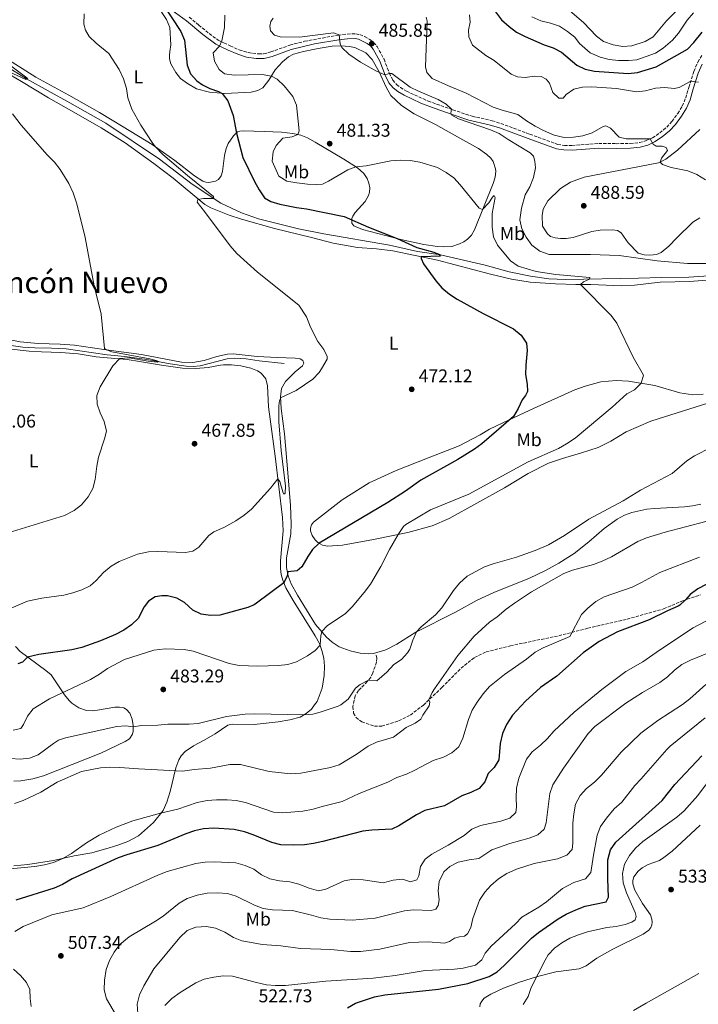
# Model space of a CAD drawing. Units: metres. Extents: x 618153 to 621621, y 4701675 to 4704046.
# Drawn here: x 619510 to 619877, y 4702525 to 4703057 of the extents above; entities that cross this region are included whole.
import ezdxf
from ezdxf.enums import TextEntityAlignment as Align

# ---------------------------------------------------------------- set-up
doc = ezdxf.new("R2010")
doc.units = ezdxf.units.M
doc.header["$MEASUREMENT"] = 0
doc.linetypes.add('DGN Style 3', pattern=[2.435891, 1.739922, -0.695969])
for name, color, linetype, lineweight in [('Acequia sin especificar', 4, 'Continuous', 0), ('Camino', 7, 'DGN Style 3', 0), ('Cota de punto acotado terreno', 7, 'Continuous', 0), ('Curva de nivel directora', 30, 'Continuous', 30), ('Curva de nivel intermedia', 30, 'Continuous', 0), ('Etiqueta de uso rústico', 92, 'Continuous', 0), ('Fuente-manantial-naciente', 7, 'Continuous', 0), ('Línea de cambio de uso (parcela vista)', 92, 'Continuous', 0), ('Margen derecho', 7, 'Continuous', 0), ('Punto acotado terreno (símbolo)', 7, 'Continuous', 0), ('Senda', 7, 'DGN Style 3', 0), ('Texto de Área (paraje) menor', 7, 'Continuous', 0)]:
    doc.layers.add(name, color=color, linetype=linetype, lineweight=lineweight)
doc.styles.add('Style-Arial', font='arial.ttf')

# ---------------------------------------------------------------- blocks, each defined once
blk = doc.blocks.new('5PATER')
at = {"layer": 'Fuente-manantial-naciente', "linetype": 'Continuous', "lineweight": 0}
h = blk.add_hatch(color=51, dxfattribs=at)
edge = h.paths.add_edge_path()
edge.add_ellipse((0, 0), major_axis=(-0.11, -0.111), ratio=0.999422, start_angle=0, end_angle=360)

msp = doc.modelspace()

# ---------------------------------------------------------------- linework, layer by layer
at = {"layer": 'Acequia sin especificar', "color": 4, "linetype": 'Continuous', "lineweight": 0}
for points in [[(619885.26, 4702918.7, 482.74), (619871.82, 4702917.78, 482.46), (619857.04, 4702917.63, 482.31), (619844.62, 4702917.25, 481.91), (619805.08, 4702916.55, 479.07), (619796.03, 4702916.87, 478.78), (619786.15, 4702918.4, 477.93), (619774.64, 4702920.63, 476.36), (619761.75, 4702924.38, 476.22), (619737.58, 4702929.82, 475.08), (619725.06, 4702931.76, 474.36), (619710.01, 4702935.07, 473.51), (619674.57, 4702941.13, 472.37), (619660.8, 4702943.87, 471.8), (619639.24, 4702949.27, 470.37), (619629.95, 4702952.48, 470.37), (619618.81, 4702957.81, 470.23), (619603.4, 4702968.04, 469.38), (619585.67, 4702981.62, 469.09), (619556.74, 4703000.92, 467.95), (619537.22, 4703011.98, 466.95), (619513.88, 4703024.98, 464.96), (619491.58, 4703038.71, 463.54)], [(619653.11, 4702871.16, 467.69), (619639.49, 4702872.65, 467.12), (619632.6, 4702873.61, 466.41), (619626.46, 4702874.11, 466.2), (619622.19, 4702873.64, 466.13), (619607.69, 4702869.93, 465.7), (619603.93, 4702869.61, 465.56), (619600.09, 4702869.77, 465.41), (619591.41, 4702870.94, 465.2), (619578.76, 4702873.29, 464.57), (619566.89, 4702875.01, 464.07), (619557.33, 4702875.88, 463.86), (619535.21, 4702879.16, 463.79), (619527.25, 4702879.46, 463.57), (619518.26, 4702879.59, 462.72), (619511.78, 4702879.95, 462.65), (619505.58, 4702880.93, 462.65), (619496.94, 4702883.02, 462.43), (619486.75, 4702885.81, 461.86), (619479.23, 4702888.23, 461.58), (619470.38, 4702892.54, 461.22), (619458.23, 4702898.07, 461.29)]]:
    msp.add_polyline3d(points, dxfattribs=at)
at = {"layer": 'Camino', "color": 7, "linetype": 'DGN Style 3', "lineweight": 0}
msp.add_polyline3d([(619601.74, 4703058.21, 476.2), (619606.87, 4703054.02, 477.01), (619614.48, 4703047.86, 478.72), (619617.32, 4703045.92, 479.44), (619620.5, 4703044.35, 480.36), (619623.91, 4703042.74, 480.72), (619628.82, 4703040.58, 480.72), (619633.59, 4703039.14, 480.98), (619639.36, 4703038.38, 481.15), (619641.95, 4703038.45, 481.43), (619645.78, 4703039.47, 481.5), (619656.18, 4703043.16, 482.75), (619664.06, 4703045.24, 483.52), (619682.19, 4703048.56, 484.92), (619687.11, 4703049.16, 485.54), (619691.7, 4703049.25, 485.85), (619693.99, 4703048.84, 485.85), (619696.52, 4703047.77, 485.85), (619699.38, 4703046.13, 486.13), (619701.43, 4703044.61, 486.13), (619703.31, 4703042.46, 485.99), (619707.03, 4703035.51, 485.57), (619709.9, 4703027.97, 484.99), (619711.84, 4703024.26, 484.71), (619713.75, 4703021.85, 484.49), (619715.87, 4703020.22, 484.28), (619719.14, 4703018.32, 484.14), (619730.88, 4703012.92, 483.98), (619744.21, 4703008.22, 485.06), (619754.72, 4703004.7, 485.35), (619765.49, 4703002.34, 485.49), (619770.25, 4703000.85, 485.68), (619785.84, 4702995.03, 486.06), (619800.89, 4702989.57, 487.13), (619804.51, 4702989.03, 487.2), (619808.63, 4702988.97, 487.56), (619823.09, 4702989.99, 487.77), (619832.44, 4702989.93, 488.07), (619840.1, 4702989.99, 488.73), (619845.09, 4702990.5, 489.12), (619848.8, 4702991.58, 489.69), (619852.06, 4702993.09, 490.19), (619856.09, 4702995.73, 491.05), (619859.87, 4702998.88, 491.89), (619862.56, 4703001.92, 492.33), (619865.8, 4703006.26, 492.9), (619868.25, 4703010.26, 493.54), (619870.09, 4703014.61, 493.97), (619871.8, 4703020.33, 494.47), (619874.51, 4703028.98, 495.82), (619876.69, 4703034.01, 496.32), (619879.13, 4703038, 496.75)], dxfattribs=at)
at = {"layer": 'Curva de nivel directora', "color": 30, "linetype": 'Continuous', "lineweight": 30, "flags": 128}
for points, elevation in [([(619587.07, 4703065.9), (619597.29, 4703050.45), (619599.13, 4703045.92), (619600.67, 4703032.28), (619602.45, 4703027.61), (619605.92, 4703023.84), (619608.94, 4703021.79), (619612.83, 4703019.82), (619617.52, 4703018.16), (619619.53, 4703017.11), (619622.56, 4703013.14), (619625.51, 4703005.2), (619627.23, 4702995.64), (619630.68, 4702982.43), (619637.08, 4702969.43), (619639.57, 4702964.99), (619642.46, 4702960.67), (619645.9, 4702958.62), (619650.71, 4702957.22), (619659.65, 4702955.45), (619665.11, 4702954.79), (619685.48, 4702950.56), (619698.61, 4702944.77), (619714.19, 4702938.69), (619724.71, 4702933.86), (619733.92, 4702931.4), (619737.04, 4702930.09), (619737.35, 4702929.17), (619727.12, 4702928.84), (619727.07, 4702927.95), (619728.45, 4702925.07), (619734.97, 4702915.9), (619738.21, 4702912.1), (619742.34, 4702908.71), (619746.52, 4702905.98), (619760.62, 4702898.09), (619776.99, 4702889.91), (619781.2, 4702886.52), (619784, 4702882.16), (619784.39, 4702878.2), (619783.63, 4702870.25), (619783.59, 4702865.25), (619784.47, 4702860), (619784.53, 4702855.99), (619783.56, 4702853.84), (619781.66, 4702851.5), (619779.6, 4702846.86), (619777.08, 4702842.6), (619759.94, 4702827.72), (619755.85, 4702824.84), (619746.84, 4702819.28), (619727.02, 4702808.17), (619718.6, 4702802.18), (619709.12, 4702796.13)], 475), ([(619766.72, 4703061.84), (619770.57, 4703056.75), (619774.65, 4703053.16), (619778.67, 4703050.18), (619783.32, 4703047.83), (619793.59, 4703043.4), (619798.52, 4703041.68)], 500), ([(619798.52, 4703041.68), (619802.98, 4703039.43), (619811.29, 4703032.35), (619815.84, 4703030.25), (619820.75, 4703029.07), (619839, 4703027.82), (619843.98, 4703028.31), (619854.13, 4703031.48), (619871.05, 4703040.97), (619874.57, 4703044.53), (619879.08, 4703050.26)], 500), ([(619709.12, 4702796.13), (619672.06, 4702774.01), (619668.45, 4702770.6), (619665.83, 4702766.9), (619662.59, 4702761.37), (619660.14, 4702759.12), (619655.06, 4702758.68), (619654.61, 4702756.44), (619652.87, 4702752.73), (619638.19, 4702741.7), (619636.89, 4702740.82), (619633.5, 4702739.34), (619618.35, 4702735.28), (619613.25, 4702735.06), (619608.22, 4702735.79), (619603.68, 4702737.87), (619599.21, 4702741.97), (619594.99, 4702744.36), (619589.96, 4702745.62), (619586.92, 4702745.7), (619583.37, 4702745.06), (619579.7, 4702742.79), (619577.46, 4702739.74), (619574.2, 4702733.37), (619570.48, 4702730.06), (619566.38, 4702727.18), (619561.94, 4702724.84), (619553.86, 4702721.33), (619543.69, 4702717.71), (619538.35, 4702716.44), (619520.46, 4702714), (619514.4, 4702712.56), (619511.64, 4702709.86), (619509.15, 4702708.82)], 475), ([(619881.09, 4702751.69), (619876.59, 4702749.46), (619872.59, 4702746.38), (619869.98, 4702743.49), (619866.89, 4702740.52), (619866.02, 4702740.05), (619860.21, 4702737.55), (619850.32, 4702732.6), (619833.24, 4702726.14), (619823.39, 4702721.05), (619814.65, 4702714.82), (619800.36, 4702702.27), (619791.69, 4702696.09), (619783.44, 4702688.82), (619776.46, 4702681.11), (619773.17, 4702676.12), (619771.06, 4702671.18), (619769.88, 4702665.92)], 500), ([(619769.88, 4702665.92), (619769.17, 4702657.09), (619766.5, 4702652.85), (619763.31, 4702649.71), (619761.44, 4702645.07), (619758.5, 4702641.64), (619753.96, 4702639.35), (619749.08, 4702637.52), (619739.68, 4702632.18), (619729.01, 4702629.59), (619724.51, 4702627.41), (619715.09, 4702621.42), (619711.31, 4702619.54), (619700.53, 4702619.08), (619695.57, 4702618.44), (619674.03, 4702612.84), (619668.99, 4702611.79), (619664.03, 4702611.17), (619658.16, 4702610.9), (619651.21, 4702611.18), (619646.34, 4702612.35), (619636.31, 4702616.59), (619631.58, 4702618.2), (619626.11, 4702619.36), (619615.12, 4702620.08), (619609.54, 4702619.82), (619604.67, 4702618.7), (619599.89, 4702617.03), (619584.79, 4702610.68), (619568.02, 4702605.78), (619563.33, 4702604.07), (619538.39, 4702592.77), (619533.24, 4702589.76), (619528.69, 4702587.7), (619508.06, 4702581.19)], 500), ([(619691.54, 4702525.62), (619701.81, 4702528.98), (619707.39, 4702530.12), (619736.5, 4702533.15), (619752.4, 4702536.16), (619763.8, 4702540.06), (619768.14, 4702542.55), (619772.02, 4702545.87), (619786.73, 4702560.65), (619790.6, 4702563.82), (619801.19, 4702571.17), (619805.53, 4702573.66), (619810.62, 4702576.08), (619815.74, 4702577.98), (619827.12, 4702580.32), (619828.29, 4702582.77), (619827.94, 4702592.73), (619828.08, 4702603.1), (619829.52, 4702608.47), (619832.32, 4702612.61), (619857.46, 4702635.11), (619864.25, 4702643.73), (619878.77, 4702659.24)], 525), ([(619687.3, 4702522.97), (619691.54, 4702525.62)], 525)]:
    msp.add_lwpolyline(points, dxfattribs=dict(at, elevation=elevation))
at = {"layer": 'Curva de nivel intermedia', "color": 30, "linetype": 'Continuous', "lineweight": 0, "flags": 128}
for points, elevation in [([(619544.93, 4703059.99), (619544.7, 4703054.44), (619545.64, 4703051.21), (619547.63, 4703047.84), (619551.52, 4703044.17), (619558.28, 4703038.72), (619563.9, 4703029.97), (619566.17, 4703024.97), (619567.76, 4703019.67), (619568.63, 4703014.74), (619570.64, 4703008.57), (619575.62, 4702999.9), (619582.04, 4702990.11), (619583.46, 4702988.23), (619587.54, 4702984), (619600.79, 4702972.66), (619614.81, 4702961.33), (619615.04, 4702960.39), (619609.4, 4702960.27), (619606.44, 4702959.78), (619605.99, 4702958.28), (619610.09, 4702953.36), (619623.81, 4702934.74), (619627.43, 4702930.53), (619638.64, 4702920.43), (619661.05, 4702902.67), (619665.18, 4702896.43), (619667.3, 4702890.85), (619671.2, 4702883), (619674.43, 4702878.65), (619676.36, 4702874.96), (619676.38, 4702873.44), (619673.17, 4702868.24), (619671.92, 4702866.34), (619668.49, 4702862.7), (619659.5, 4702856.54), (619651.51, 4702852.77), (619650.51, 4702851.12), (619650.09, 4702848.24), (619650.26, 4702839.58), (619651.45, 4702824.19), (619653.75, 4702804.85), (619653.66, 4702801.1), (619652.95, 4702800.5), (619652.29, 4702801.83), (619650.7, 4702807.42), (619649.65, 4702808.85), (619645.59, 4702803.74), (619635.33, 4702792.43), (619631.51, 4702789.21), (619626.89, 4702786.13), (619620.45, 4702782.57), (619614.99, 4702780.26), (619612.3, 4702778.3), (619606.96, 4702771.89), (619603.73, 4702769.81), (619599.74, 4702769.03), (619584.71, 4702769.54), (619579.71, 4702769.43), (619573.79, 4702768.19), (619563.9, 4702764.18), (619559.62, 4702761.59), (619555.49, 4702758.18)], 470), ([(619621.05, 4703059.29), (619620.73, 4703052.65), (619619.43, 4703045.46), (619618.05, 4703042.65), (619614.66, 4703038.98), (619615.32, 4703034.44), (619617.93, 4703029.94), (619620.89, 4703027.71), (619625.95, 4703026.95), (619641.2, 4703027.33), (619646.14, 4703026.47), (619649.32, 4703024.69), (619653, 4703021.24), (619657.7, 4703015.37), (619659.7, 4703010.8), (619661.12, 4702996.93), (619660.44, 4702994.87), (619657.35, 4702993.61), (619652.33, 4702992.87), (619648.76, 4702989), (619647.13, 4702985.58), (619646.66, 4702980.4), (619650.16, 4702972.31), (619654.47, 4702969.76), (619659.97, 4702968.7), (619665.59, 4702968.02), (619670.58, 4702967.82), (619673.8, 4702968.13), (619676.99, 4702969.63), (619687.52, 4702975.84), (619691.81, 4702977.5), (619697.36, 4702977.89), (619710.69, 4702980.74), (619716.16, 4702981.06), (619721.16, 4702980.85), (619726.33, 4702979.92), (619735.98, 4702977.14), (619740.69, 4702974.34), (619744.81, 4702971.46), (619748.18, 4702967.77), (619758.49, 4702955.11), (619760.31, 4702954.31), (619763.64, 4702957.88), (619765.62, 4702961.11), (619766.65, 4702962.01), (619767.02, 4702960.76), (619765.45, 4702952.29), (619765.4, 4702944.81), (619766.24, 4702939.66), (619768.4, 4702935.16), (619775.35, 4702926.57), (619779.56, 4702923.82), (619789.33, 4702920.83), (619799.88, 4702919.31), (619818.28, 4702917.58), (619818.05, 4702916.78), (619814.92, 4702915.22), (619813.23, 4702913.83)], 480), ([(619729.86, 4703058.29), (619730.43, 4703056.04), (619729.54, 4703031.37), (619730.25, 4703028.46)], 490), ([(619753.31, 4703059.53), (619753.51, 4703055.6), (619752.67, 4703051.27), (619752.86, 4703047.63), (619754.89, 4703043.08), (619762, 4703037.59), (619766.51, 4703034.93), (619775.8, 4703027.56), (619779.1, 4703026.06), (619783.35, 4703025.73)], 495), ([(619786.84, 4703058.43), (619791.83, 4703056.38), (619797.08, 4703055.03), (619801.84, 4703053.33), (619806.24, 4703050.6), (619810.16, 4703047.51), (619812.7, 4703044.04), (619818.52, 4703038.98), (619823.86, 4703036.6), (619828.78, 4703035.32), (619833.75, 4703034.79), (619839.13, 4703034.78), (619843.69, 4703035.16), (619853.7, 4703038.83), (619857.94, 4703041.49), (619862.96, 4703045.9), (619866.25, 4703049.66), (619870.92, 4703056.7), (619874.34, 4703060.62)], 505), ([(619807.48, 4703061.74), (619814.87, 4703055.4), (619821.96, 4703048.08), (619825.66, 4703045.15), (619830.94, 4703043.24), (619836.05, 4703042.38), (619841.04, 4703042.75), (619848.26, 4703045.04), (619852.46, 4703047.72), (619859.65, 4703056.22), (619865.48, 4703062.1)], 510), ([(619647.05, 4703057.66), (619645.8, 4703055.85), (619645.31, 4703053.47), (619645.74, 4703050.9), (619647.77, 4703048.46), (619650.88, 4703047.63), (619661.33, 4703047.49), (619679.8, 4703049.73), (619682.82, 4703048.64), (619683.33, 4703043.89), (619684.31, 4703041.84), (619688.05, 4703038.36), (619694.36, 4703033.99), (619702.98, 4703029.02), (619707.56, 4703027.03), (619710.07, 4703027.9), (619711.21, 4703027.86), (619721.25, 4703020.47), (619725.73, 4703018.22), (619736.26, 4703013.77), (619740.58, 4703011.3), (619743.43, 4703008.49), (619743.09, 4703006.33), (619743.69, 4703005.28), (619747.28, 4703003.43), (619764.67, 4702997.47), (619769.25, 4702995.46), (619774.09, 4702992.2), (619786.07, 4702985.05), (619787.81, 4702983.12), (619788.52, 4702980.42), (619788.86, 4702976.89)], 485), ([(619497.04, 4703038.17), (619513.97, 4703025.49), (619514.5, 4703024.71), (619513.45, 4703024.65), (619502.08, 4703029.76)], 465), ([(619730.25, 4703028.46), (619733.03, 4703025.15), (619741.82, 4703021.11), (619751.52, 4703017.2), (619766.11, 4703009.71), (619770.82, 4703008.03), (619779.32, 4703005.74), (619784.13, 4703002.21), (619788.78, 4702999.31), (619793.2, 4702996.99), (619799.03, 4702994.51), (619804.49, 4702993.34), (619809.49, 4702993.43), (619814.51, 4702994.18), (619819.51, 4702995.87), (619825.46, 4702999.15), (619826.97, 4702999.49), (619829.43, 4702998.25), (619834.22, 4702993.5), (619837.83, 4702992.62), (619850.8, 4702992.51), (619852.46, 4702989.63), (619854.06, 4702988.63), (619857.45, 4702988.51), (619859.54, 4702987.85), (619860.31, 4702986.3), (619856.96, 4702982.08), (619856.27, 4702980), (619857.53, 4702978.61), (619862.32, 4702977.02), (619871.26, 4702975.17), (619876.14, 4702973.31), (619880.72, 4702970.43)], 490), ([(619783.35, 4703025.73), (619788.42, 4703026.46), (619792.04, 4703026.21), (619794.66, 4703024.73), (619796.42, 4703022.55), (619798.31, 4703017.6), (619801.46, 4703014.5), (619803.83, 4703014.6), (619805.46, 4703016.54), (619809.57, 4703019.38), (619814.36, 4703020.44), (619819.36, 4703020.65), (619832.64, 4703019.65), (619843.42, 4703018), (619848.4, 4703018.42), (619853.85, 4703019.91), (619858.86, 4703020.29), (619863.94, 4703019.78), (619866.65, 4703020.25), (619872.87, 4703023.74), (619877.06, 4703023.09)], 495), ([(619506.28, 4703005.97), (619510.85, 4702999.93), (619524.92, 4702983.9), (619529, 4702980.01), (619532.05, 4702976.05), (619536.71, 4702968.36), (619538.98, 4702963.39), (619541.06, 4702957.35), (619545.44, 4702939.3), (619550.43, 4702913.13), (619554.08, 4702897.83), (619555.97, 4702879.34), (619556.76, 4702878.65), (619559.87, 4702877.53), (619580.54, 4702873.71), (619583.84, 4702872.81), (619585.09, 4702872.16), (619584.56, 4702871.96), (619579.6, 4702872.34), (619569.28, 4702874.21), (619564.3, 4702873.84), (619560.38, 4702869.98), (619553.57, 4702858.57), (619551.72, 4702853.79), (619551.95, 4702849.22), (619553.54, 4702844.48), (619555.78, 4702839.77), (619556.98, 4702834.69), (619555.96, 4702830.51), (619552.7, 4702820.6), (619551.74, 4702815.71), (619550.91, 4702808.48), (619549.59, 4702803.66), (619547.12, 4702799.14), (619543.55, 4702794.74), (619539.52, 4702791.78)], 465), ([(619788.86, 4702976.89), (619787.85, 4702971.64), (619785.76, 4702966.65), (619783.29, 4702962.2), (619781.38, 4702955.15), (619780.44, 4702948.79), (619781.57, 4702943.93), (619783.91, 4702939.39), (619786.88, 4702935.08), (619791.29, 4702931.92), (619796.38, 4702930.01), (619818.6, 4702930.02), (619834.08, 4702929.56), (619854.62, 4702926.7), (619871, 4702925.2), (619881.42, 4702925.15)], 485), ([(619813.23, 4702913.83), (619829.88, 4702897.03), (619832.88, 4702893.03), (619841.75, 4702874.56), (619847.29, 4702864.82), (619845.95, 4702860.49), (619842.42, 4702856.99), (619838.28, 4702854.85), (619830.36, 4702847.6), (619810.35, 4702830.86), (619805.59, 4702827.72), (619801.3, 4702825.16), (619784.98, 4702818.02), (619752.86, 4702800.65), (619732.08, 4702792.09), (619718.88, 4702784.13), (619717.54, 4702783.02), (619714.67, 4702778.86), (619710.01, 4702770.59), (619705.35, 4702761.46), (619699.66, 4702752.02), (619696.28, 4702747.36), (619689.78, 4702739.64), (619686, 4702735.92), (619676.48, 4702729.64), (619673.43, 4702726.37), (619672.88, 4702723.96), (619672.44, 4702718.92), (619669.8, 4702716.17), (619665.67, 4702713.29), (619659.68, 4702710.06), (619654.97, 4702708.51), (619649.93, 4702707.95), (619638.76, 4702707.65), (619628.68, 4702708.06), (619623.33, 4702709.16), (619603.83, 4702715.79), (619598.95, 4702716.74), (619588.82, 4702716.94), (619582.68, 4702716.27), (619566.76, 4702711.31), (619557.64, 4702706.31), (619553.25, 4702703.3), (619548.42, 4702700.52), (619526.21, 4702690.07), (619517.47, 4702684.67), (619514.42, 4702680.7), (619512.17, 4702676.12), (619510.65, 4702673.97), (619506.61, 4702672.98)], 480), ([(619883.98, 4702826.01), (619874.89, 4702821.35), (619870.7, 4702818.64), (619862.86, 4702811.66), (619845.59, 4702802.76), (619836.23, 4702797.01), (619817.67, 4702787.08), (619804.59, 4702778.18), (619795.91, 4702773.21), (619788.71, 4702770.07), (619778.68, 4702766.58), (619766.07, 4702763.01), (619761.34, 4702761.38), (619751.89, 4702756.18), (619747.85, 4702752.54), (619744.5, 4702748.48), (619738.23, 4702739.09), (619734.86, 4702735.43), (619727.15, 4702728.92), (619724.64, 4702726.17), (619722.58, 4702721.66), (619721, 4702716.83), (619719.81, 4702714.8), (619716.46, 4702711.33), (619712.35, 4702708.49), (619708.58, 4702704.42), (619703.19, 4702699.74), (619698.58, 4702700.09), (619694.16, 4702697.82), (619691.69, 4702695.79), (619687.65, 4702689.75), (619683.64, 4702686.72), (619682.24, 4702686.1), (619672.59, 4702682.78), (619668.61, 4702681.78), (619663.9, 4702681.41), (619637.05, 4702681.81), (619632.05, 4702681.63), (619621.96, 4702680.44), (619606.66, 4702676.73), (619601.68, 4702676.3), (619590.25, 4702676.37), (619584.85, 4702675.73), (619576.02, 4702675.63), (619571.49, 4702674.95), (619567.54, 4702675.49), (619562.57, 4702674.98), (619534.78, 4702668.96), (619531.12, 4702667.68), (619528.35, 4702665.94), (619520.1, 4702659.78), (619515.47, 4702657.87), (619510.3, 4702657.35), (619505.15, 4702657.78)], 485), ([(619539.52, 4702791.78), (619534.36, 4702789.08), (619501.47, 4702778.93)], 465), ([(619892.02, 4702788.68), (619858.99, 4702780.02), (619848.84, 4702776.9), (619844.26, 4702774.91), (619829.91, 4702766.78), (619824.94, 4702764.31), (619820.28, 4702762.51), (619808.89, 4702759.46), (619804.21, 4702757.69), (619786.83, 4702747.89), (619777.51, 4702741.71), (619773.14, 4702738.49), (619768.24, 4702734.27), (619764.07, 4702731.5), (619755.81, 4702723.89), (619747.01, 4702713.44), (619734.37, 4702695.45), (619733.05, 4702693.36), (619731.29, 4702689.44), (619731.81, 4702688.27), (619731.49, 4702686.22), (619728.08, 4702681.25), (619726.91, 4702679.01), (619723.8, 4702676.87)], 490), ([(619877.58, 4702766.58), (619856.12, 4702758.27), (619846.21, 4702752.78), (619841.12, 4702750.41), (619826.01, 4702745.08), (619821.49, 4702742.55), (619817.26, 4702739.03), (619813.7, 4702735.52), (619807.53, 4702723.7), (619793.14, 4702717.54), (619788.72, 4702715.2), (619784, 4702711.46), (619772.2, 4702703.18), (619764.06, 4702696.6), (619760.54, 4702692.78), (619757.3, 4702688.23), (619754.73, 4702683.94), (619752.65, 4702678.86), (619749.69, 4702668.68), (619747.43, 4702664.06), (619743.67, 4702660.76), (619739.11, 4702658.55), (619733.63, 4702656.67), (619723.75, 4702651.52), (619719.23, 4702649.38), (619713.94, 4702647.42), (619709.14, 4702645.04), (619693.64, 4702638.86)], 495), ([(619555.49, 4702758.18), (619551.52, 4702753.87), (619548.21, 4702750.97), (619543.68, 4702748.87), (619538.88, 4702747.24), (619533.92, 4702746.04), (619522.16, 4702744.37), (619514.25, 4702742.84), (619496.93, 4702735.45)], 470), ([(619893.62, 4702738.59), (619874.04, 4702728.41), (619855.9, 4702716.38), (619846.97, 4702710.07), (619837.72, 4702704.68), (619824.83, 4702695.06), (619809.78, 4702682.73), (619798.77, 4702672.55), (619795.46, 4702668.64)], 505), ([(619890.91, 4702718.35), (619872.62, 4702710.89), (619868.05, 4702708.58), (619864.12, 4702705.5), (619860.26, 4702701.8), (619856.09, 4702698.81), (619846.76, 4702693.38), (619837.74, 4702687.59), (619820.96, 4702675.07), (619817.39, 4702671.29), (619804.1, 4702652.46), (619798.27, 4702643.52), (619796.65, 4702638.78), (619794.67, 4702622.96), (619793.57, 4702619.57), (619790.23, 4702616.48), (619785.47, 4702614.67), (619774.99, 4702611.81), (619765.36, 4702608.48), (619758.35, 4702603.77), (619753.02, 4702603.03), (619747.11, 4702601.74), (619742.66, 4702599.44), (619739.36, 4702596.61), (619736.86, 4702591.3), (619736.25, 4702586.32), (619736.84, 4702581.35), (619736.3, 4702578.4), (619735.03, 4702576.43), (619732.5, 4702575.73), (619723.01, 4702575.95), (619718.05, 4702575.38), (619702.2, 4702571.44), (619689.86, 4702570.49), (619677.75, 4702570.92), (619672.8, 4702571.6), (619667.84, 4702573.12), (619657.48, 4702575.65), (619646.77, 4702576.06), (619641.71, 4702576.65), (619637.07, 4702578.5), (619627.16, 4702583.37), (619622.39, 4702584.88), (619616.83, 4702585.13), (619611.44, 4702584.92), (619606.01, 4702583.85), (619600.56, 4702582.13), (619596.26, 4702579.59), (619587.59, 4702572.64), (619583.46, 4702569.83)], 510), ([(619880.9, 4702697.73), (619872.33, 4702689.96), (619868.38, 4702686.89), (619855.12, 4702678.33), (619845.93, 4702671.45), (619835.25, 4702661.13), (619824.55, 4702648.78), (619820.76, 4702645.03), (619816.39, 4702641.52), (619813, 4702637.85), (619810.58, 4702633.13), (619809.62, 4702627.92), (619809.1, 4702622.74), (619809.07, 4702612.1), (619808.64, 4702608.65), (619805.93, 4702605.49), (619800.83, 4702603.58), (619788.17, 4702601.1), (619778.63, 4702598.06), (619773.39, 4702595.65), (619768.95, 4702592.76), (619764.85, 4702589.23), (619761.48, 4702585.54), (619758.68, 4702581.22), (619754.99, 4702571.33), (619753.97, 4702566.43), (619752.23, 4702562.96), (619750.62, 4702561.76), (619747.79, 4702561.48), (619745.14, 4702560.74), (619742.48, 4702558.95), (619739.78, 4702558.06), (619730.98, 4702558.79), (619720.87, 4702558.29), (619704.74, 4702554.83), (619694.37, 4702553.54), (619688.89, 4702553.47), (619678.32, 4702554.53), (619661.81, 4702555.12), (619651.31, 4702556.61), (619641.18, 4702557.34), (619636.24, 4702558.09), (619630.24, 4702559.29), (619625.59, 4702561.13), (619620.99, 4702563.85), (619616, 4702566.07), (619611.06, 4702566.96), (619605.36, 4702566.65), (619600.72, 4702564.78), (619596.7, 4702561.11), (619582.65, 4702544.06), (619577.24, 4702534.93), (619574.78, 4702530.13), (619573.68, 4702525.02), (619573.94, 4702520.02)], 515), ([(619723.8, 4702676.87), (619719.04, 4702674.49), (619712.13, 4702669.2), (619702.95, 4702666.53), (619698.45, 4702664.37), (619691.93, 4702659.87), (619682.84, 4702654.31), (619678.03, 4702652.93), (619662.04, 4702649.76), (619656.63, 4702649.49), (619644.91, 4702650.66), (619629.42, 4702654.48), (619623.69, 4702654.49), (619613.3, 4702652.53), (619604.49, 4702651.86), (619598.18, 4702650.84), (619574.41, 4702652.09), (619564.3, 4702652.94), (619558.76, 4702653.02), (619553.77, 4702652.63), (619543.48, 4702650.66), (619530.37, 4702645.01), (619521.47, 4702639.52), (619511.93, 4702635.16), (619507.23, 4702633.37)], 490), ([(619880.55, 4702679.74), (619861.68, 4702664.38), (619859.88, 4702662.57), (619846.09, 4702646.71), (619842.54, 4702643.19), (619835.65, 4702634.24), (619831.43, 4702630.53), (619827.29, 4702625.57), (619824.09, 4702620.99), (619822.25, 4702616.34), (619820.18, 4702605.54), (619818.78, 4702596.11), (619816.01, 4702592.69), (619809.64, 4702590.81), (619803.53, 4702587.58), (619794.79, 4702580.27), (619790.72, 4702577.36), (619781.52, 4702572.07)], 520), ([(619795.46, 4702668.64), (619791.6, 4702664.9), (619787.11, 4702661.31), (619784.01, 4702657.38), (619779.83, 4702647.12), (619778.68, 4702641.79), (619778.37, 4702636.6), (619778.69, 4702631.61), (619778.2, 4702628.58), (619774.96, 4702625.54), (619770.23, 4702623.92), (619759.13, 4702621.6), (619754.57, 4702619.54), (619750.41, 4702616.24), (619741.78, 4702610.89), (619732.94, 4702606.07), (619729.23, 4702603.38), (619726.81, 4702599.4), (619725.9, 4702594.31), (619724.72, 4702592.14), (619721.42, 4702591.2), (619717, 4702592.55), (619712.02, 4702592.01), (619706.6, 4702590.6), (619695.77, 4702592.3), (619690.46, 4702592.58), (619685.54, 4702591.66), (619675.59, 4702587.17), (619671.59, 4702586.25), (619666.61, 4702587.73), (619660.91, 4702589.95), (619656.06, 4702591.17), (619650.5, 4702591.7), (619645.31, 4702592.68), (619640.8, 4702594.87), (619636.59, 4702597.92), (619632.06, 4702600.03), (619626.91, 4702601.34), (619615.37, 4702601.91), (619610.34, 4702601.79), (619605.4, 4702601.02), (619589.88, 4702596.71), (619584.78, 4702594.79), (619559.46, 4702583.19), (619544.39, 4702577.05), (619527.55, 4702573.35), (619511.97, 4702567.08), (619507.47, 4702564.32)], 505), ([(619886.2, 4702650.59), (619876.68, 4702637.82), (619869.29, 4702629.42), (619865.28, 4702626.12), (619846.98, 4702612.89), (619843.01, 4702609.39)], 530), ([(619693.64, 4702638.86), (619684.44, 4702634.57), (619673.54, 4702631.85), (619668.78, 4702630.33), (619663.19, 4702629.29), (619652.37, 4702628.38), (619647.38, 4702628.74), (619632.09, 4702633.93), (619627.2, 4702634.99), (619622.17, 4702635.43), (619616.46, 4702635.45), (619611.47, 4702635.03), (619606.04, 4702634.01), (619595.61, 4702630.34), (619586.26, 4702628.19), (619571.26, 4702624.02), (619562.33, 4702620.71), (619553, 4702616.4), (619546.28, 4702612.16), (619538.09, 4702606.4), (619533.51, 4702603.67), (619528.33, 4702601.54), (619523.51, 4702600.23), (619518.3, 4702599.46), (619501.2, 4702597.83)], 495), ([(619843.01, 4702609.39), (619839.63, 4702605.31), (619837.06, 4702600.7), (619835.94, 4702595.63), (619836.22, 4702590.64), (619838.01, 4702585.22), (619842.83, 4702574.51), (619843.3, 4702572.44), (619842.77, 4702570.61), (619840.9, 4702569.37), (619837.32, 4702568.06), (619832.51, 4702566.99), (619827.55, 4702566.41), (619817.09, 4702564.05), (619812.22, 4702562.56), (619807.5, 4702560.64), (619803.15, 4702558.18), (619799.1, 4702555.3), (619795.77, 4702551.69), (619794.13, 4702548.73), (619786.52, 4702533.98), (619784.91, 4702529.15), (619782.27, 4702524.91)], 530), ([(619583.46, 4702569.83), (619569.26, 4702561.34), (619564.3, 4702557.34), (619561.24, 4702553.12), (619558.68, 4702548.7), (619556.92, 4702543.79), (619555.97, 4702538.04), (619555.83, 4702532.74), (619556.97, 4702527.87), (619562.43, 4702518.75)], 510), ([(619781.52, 4702572.07), (619778.04, 4702568.48), (619764.87, 4702556.46), (619761.73, 4702552.57), (619759.86, 4702548.94), (619756.43, 4702546.02), (619749.79, 4702544.52), (619745.19, 4702543.98), (619729.24, 4702543.31), (619713.05, 4702540.6), (619701.1, 4702539), (619675.59, 4702537.53), (619653.7, 4702535.2), (619648.45, 4702535.12), (619643.47, 4702535.56), (619638.05, 4702536.72), (619625.05, 4702540.22), (619620.05, 4702540.34), (619615.08, 4702539.71), (619609.9, 4702538.54), (619605.31, 4702536.56), (619596.8, 4702531.36), (619592.39, 4702528.14), (619588.6, 4702524.37)], 520), ([(619506.82, 4702543.86), (619510.61, 4702540.6), (619513.73, 4702536.69), (619515.62, 4702533.05), (619515.72, 4702528.02), (619516.3, 4702523.85)], 505)]:
    msp.add_lwpolyline(points, dxfattribs=dict(at, elevation=elevation))
at = {"layer": 'Línea de cambio de uso (parcela vista)', "color": 92, "linetype": 'Continuous', "lineweight": 0}
for points in [[(619638.79, 4703018.59, 477.46), (619635.15, 4703017.73, 477), (619620.92, 4703017, 475.12), (619612.62, 4703017.68, 474.41), (619605.69, 4703019.64, 473.69), (619600.76, 4703022.36, 472.98), (619597.11, 4703025.11, 472.84), (619594.54, 4703028.36, 472.7), (619591.78, 4703033.01, 472.98), (619591.16, 4703035.82, 472.98), (619591.07, 4703037.66, 473.12), (619591.32, 4703039.78, 473.12), (619591.77, 4703043.31, 473.84), (619591.24, 4703052.65, 474.26), (619589.51, 4703056.93, 474.26), (619586.53, 4703061.37, 474.26), (619580.41, 4703066.7, 473.98), (619574.36, 4703070.21, 473.27), (619567.3, 4703072.9, 471.84), (619552.87, 4703078.01, 470.13), (619539.05, 4703083.79, 468.33)], [(619500.6, 4703037.33, 465.64), (619518.89, 4703025.9, 466.78), (619536.61, 4703016.14, 467.78), (619553.19, 4703006.84, 468.35), (619566, 4702999.03, 468.78), (619581.72, 4702989.47, 469.92), (619593.99, 4702980.76, 470.49), (619604.57, 4702972.61, 470.99), (619609.03, 4702969.64, 470.92), (619610.81, 4702969.12, 470.99), (619612.4, 4702968.98, 471.06), (619615.98, 4702969.65, 471.56), (619617.6, 4702970.56, 471.84), (619619, 4702972.58, 472.13), (619619.77, 4702974.95, 472.55), (619620.77, 4702983.5, 473.27), (619621.64, 4702987.41, 473.48), (619622.83, 4702990.11, 473.98), (619625.6, 4702994.11, 474.69), (619627.86, 4702996.24, 475.12), (619629.17, 4702996.73, 475.33), (619631.14, 4702996.9, 476.12), (619642.17, 4702996.57, 477.26), (619651.59, 4702996.23, 478.75), (619657.66, 4702995.51, 479.25), (619662.15, 4702994.47, 480.46), (619665.66, 4702993.09, 480.75), (619669.87, 4702990.77, 480.96), (619685.33, 4702981.62, 480.82), (619692.66, 4702976.96, 479.89), (619696.07, 4702973.89, 479.04), (619698.01, 4702971.05, 478.47), (619698.89, 4702968.51, 477.75), (619699.29, 4702966.02, 477.33), (619699.23, 4702963.79, 477.04), (619698.61, 4702961.86, 476.83), (619696.93, 4702958.69, 476.4), (619691.37, 4702952.68, 475.4), (619690.15, 4702950.71, 475.05), (619689.72, 4702949.48, 475.05), (619689.67, 4702947, 474.76), (619690.75, 4702945.49, 474.55), (619695.35, 4702943.5, 474.55), (619716.2, 4702938.17, 475.05), (619728.61, 4702935.44, 475.55), (619736, 4702934.31, 475.76), (619739.13, 4702934.14, 475.9), (619743.76, 4702934.44, 476.47), (619747.82, 4702935.84, 476.76), (619750.1, 4702936.95, 477.19), (619752.2, 4702938.4, 477.54), (619754.31, 4702940.54, 477.9), (619755.9, 4702943.46, 478.54), (619765.99, 4702968.33, 481.89), (619767.08, 4702971.91, 482.17), (619767.39, 4702975.12, 482.17), (619767.31, 4702976.29, 482.17), (619766.02, 4702980.23, 482.39), (619764.84, 4702982.06, 482.46), (619762.69, 4702984.11, 482.53), (619758.06, 4702987.41, 482.53), (619748.05, 4702992.92, 482.6), (619734.84, 4703000.29, 483.17), (619723.37, 4703006.01, 483.74), (619716.44, 4703010.5, 483.88), (619710.66, 4703015.97, 484.31), (619708.2, 4703020.48, 484.74), (619704.38, 4703028.75, 485.02), (619700.66, 4703035.43, 485.38), (619697.14, 4703039.06, 485.59), (619691.32, 4703041.89, 485.59), (619688.18, 4703042.51, 485.52), (619683.83, 4703042.81, 485.09), (619679.02, 4703042.68, 484.66), (619671.35, 4703041.35, 484.31), (619663.44, 4703039.78, 483.31), (619658.04, 4703038.2, 482.39), (619655.47, 4703036.78, 482.1), (619652.19, 4703034.11, 481.46), (619648.26, 4703029.91, 480.6), (619644.77, 4703024.23, 479.61), (619641.49, 4703020.18, 477.97), (619638.79, 4703018.59, 477.46)], [(619498.73, 4703030.79, 464.96), (619511.08, 4703023.44, 466.32), (619525.73, 4703014.73, 466.89), (619539.37, 4703006.97, 467.88), (619554.23, 4702998.56, 468.31), (619567.14, 4702990.4, 468.6), (619582.59, 4702979.19, 469.02), (619593.14, 4702971.22, 469.59), (619610.1, 4702957.15, 470.09), (619613.5, 4702955.18, 470.3), (619623.35, 4702951.24, 470.95), (619630.07, 4702949.06, 471.3), (619647.92, 4702944.09, 472.02), (619667.92, 4702939.29, 472.73), (619679.6, 4702936.16, 473.01), (619692.74, 4702933.8, 473.94), (619702.89, 4702933.18, 474.01), (619711.87, 4702931.97, 474.37), (619735.89, 4702927.04, 475.36), (619764.67, 4702919.41, 476.86), (619775.92, 4702916.76, 477.79), (619786.11, 4702915.11, 478.43), (619799.68, 4702914.22, 479.35), (619810.64, 4702913.86, 479.64), (619818.81, 4702913.77, 480.78), (619835.45, 4702913.21, 481.56), (619842.37, 4702913.51, 482.13), (619856.25, 4702915.03, 482.27), (619872.33, 4702915.53, 483.06), (619885.65, 4702916.48, 483.84)], [(619877.8, 4702949.89, 487.88), (619873.96, 4702947.46, 487.73), (619865.24, 4702939, 486.17), (619861.06, 4702934.64, 485.88), (619856.92, 4702931.17, 485.45), (619854.4, 4702930.09, 485.31), (619850.78, 4702929.68, 485.31), (619847.6, 4702929.82, 485.31), (619844.38, 4702930.72, 485.31), (619839, 4702936.38, 485.6), (619835.2, 4702941.84, 486.45), (619833.22, 4702942.93, 486.45), (619830.46, 4702943.29, 487.02), (619823.9, 4702943.23, 487.02), (619819.27, 4702942.4, 487.02), (619809.28, 4702939.32, 486.59), (619805.49, 4702938.74, 486.59), (619802.36, 4702938.7, 486.59), (619799.54, 4702939.06, 486.59), (619797.03, 4702939.8, 486.45), (619795.39, 4702941.19, 486.45), (619792.71, 4702945.35, 486.31), (619792.49, 4702951.21, 486.31), (619793.1, 4702954.57, 486.45), (619795.57, 4702959.09, 486.74), (619802.47, 4702965.65, 487.02), (619807.8, 4702969.21, 487.59), (619815.24, 4702971.9, 487.88), (619855.36, 4702979.53, 489.87), (619859.39, 4702981.62, 490.44), (619865.59, 4702986.5, 490.58), (619877.71, 4702997.6, 492.58)], [(619801.47, 4702763.3, 487.54), (619794.29, 4702759.38, 487.75), (619785.62, 4702755.19, 487.75), (619766.32, 4702747.53, 487.18), (619757.36, 4702743.35, 486.97), (619745.68, 4702736.91, 486.11), (619724.17, 4702725.93, 484.97), (619713.98, 4702719.47, 484.19), (619707.94, 4702716.51, 483.62), (619701.27, 4702714.44, 483.41), (619698.38, 4702714.38, 482.98), (619694.18, 4702714.71, 482.77), (619688.77, 4702715.97, 481.84), (619682.82, 4702718.18, 481.27), (619679.08, 4702720.59, 480.63), (619676.01, 4702723.39, 480.56), (619670.08, 4702730.24, 479.28), (619665.16, 4702738.03, 478.42), (619660.33, 4702745.92, 477.07), (619656.91, 4702752.16, 476.21), (619655.22, 4702756.52, 475.21), (619654.26, 4702760.87, 474.72), (619654.36, 4702766.1, 473.86), (619656.59, 4702779.21, 472.94), (619656.85, 4702784.6, 472.29), (619656.48, 4702794.49, 471.65), (619655.02, 4702812.12, 470.71), (619653.23, 4702833.14, 470.29), (619651.4, 4702846.94, 470), (619651, 4702853.24, 470), (619651.7, 4702857.71, 469.57), (619653.83, 4702861.43, 469.57), (619659.09, 4702866.67, 469.15), (619662.98, 4702869.98, 469.15), (619663.71, 4702871.28, 469.15), (619663.16, 4702872.82, 469), (619661.62, 4702873.66, 468.72), (619659.03, 4702873.97, 468.58), (619649.21, 4702874.33, 468.29), (619638.54, 4702874.96, 467.44), (619625.47, 4702876.34, 466.87), (619622.43, 4702876.26, 466.87), (619616.61, 4702874.98, 466.72), (619609.9, 4702872.72, 466.44), (619603.68, 4702871.67, 466.15), (619597.49, 4702871.96, 465.73), (619575.89, 4702876, 465.3), (619556.89, 4702878.52, 465.16), (619549.53, 4702879.59, 464.49), (619539.67, 4702881, 464.49), (619531.97, 4702881.66, 464.13), (619520.18, 4702882.04, 463.77), (619510.43, 4702882.96, 463.42), (619498.51, 4702885.3, 463.21)], [(619652.18, 4702787.94, 471.39), (619648.16, 4702821.15, 469.18), (619644.63, 4702847.7, 468.68), (619644.03, 4702859.08, 468.68), (619643.19, 4702862.83, 468.33), (619640.55, 4702865.95, 468.33), (619638.57, 4702867.17, 468.18), (619635.06, 4702868.63, 468.1), (619629.67, 4702869.83, 467.74), (619624.56, 4702870.38, 467.53), (619620.33, 4702870.4, 466.96), (619618.56, 4702870.19, 466.67), (619611.93, 4702869.09, 466.67), (619605.32, 4702868.53, 466.74), (619598.02, 4702868.66, 466.46), (619586.73, 4702870.27, 466.25), (619574.93, 4702872.33, 465.75), (619568.13, 4702873.27, 465.39), (619561.56, 4702873.8, 464.79), (619551.46, 4702874.81, 464.79), (619541.77, 4702876.3, 464.79), (619532.35, 4702877.09, 464.37), (619521.92, 4702877.38, 463.87), (619515.24, 4702877.83, 463.87), (619504.09, 4702879.03, 462.73)], [(619676.55, 4702772.56, 475.87), (619673.72, 4702773.02, 475.3), (619671.32, 4702774.45, 474.87), (619669.78, 4702775.9, 474.16), (619668.17, 4702778.17, 473.73), (619667.28, 4702780.8, 473.1), (619667.36, 4702782.2, 472.84), (619667.84, 4702783.93, 472.65), (619669, 4702785.38, 472.53), (619684.42, 4702797.53, 471.68), (619699.04, 4702806.77, 472.1), (619713.55, 4702813.38, 472.39), (619731.41, 4702820.45, 473.67), (619747.65, 4702826.65, 473.96), (619759.07, 4702832.68, 474.67), (619764.01, 4702835.76, 474.84), (619774.76, 4702840.8, 474.84), (619788.11, 4702846.99, 476.12), (619810.17, 4702857, 476.83), (619815.81, 4702858.88, 477.12), (619824.25, 4702861.28, 478.54), (619832.49, 4702861.92, 478.69), (619839.25, 4702861.56, 479.26), (619853.39, 4702859.29, 480.82), (619866.96, 4702855.4, 481.39), (619873.91, 4702854.23, 481.54), (619879.45, 4702854.66, 481.68)], [(619892.84, 4702853.12, 483.42), (619851.31, 4702840.08, 481.99), (619837.85, 4702834.32, 482.13), (619829.54, 4702829.19, 482.13), (619822.82, 4702825.77, 482.13), (619813.8, 4702822.86, 481.42), (619803.5, 4702819.88, 481.42), (619796, 4702817.27, 480.99), (619784.89, 4702811.81, 480.85), (619772.2, 4702803.95, 480.85), (619742.21, 4702787.41, 481.28), (619733.09, 4702783.5, 481.14), (619719.96, 4702779.93, 480.85), (619701.38, 4702776.16, 477.86), (619684.53, 4702772.94, 476.44), (619676.55, 4702772.56, 475.87)], [(619878.28, 4702795.22, 487.75), (619873.84, 4702794.25, 487.4), (619869.53, 4702793.75, 487.11), (619853.2, 4702792.81, 486.19), (619849.16, 4702792.47, 486.19), (619840.93, 4702790.62, 486.19), (619836.96, 4702789.24, 486.11), (619833.11, 4702787.13, 486.11), (619826.03, 4702782.02, 486.47), (619817.8, 4702774.8, 487.04), (619809.75, 4702768.59, 487.04), (619801.47, 4702763.3, 487.54)], [(619507, 4702599.84, 494.69), (619514.43, 4702600.54, 494.54), (619528.31, 4702602.57, 494.61), (619539.48, 4702605.12, 495.4), (619549.14, 4702606.88, 495.9), (619558.43, 4702609.42, 496.61), (619563.23, 4702610.98, 496.68), (619568.49, 4702613, 496.61), (619574.32, 4702616.02, 496.4), (619582.49, 4702623.16, 495.9), (619587.62, 4702629.63, 494.76), (619589.67, 4702634.25, 493.62), (619591.44, 4702639.89, 492.26), (619594.55, 4702652.76, 489.49), (619596.14, 4702657.03, 488.49), (619597.44, 4702659.23, 487.92), (619599.62, 4702661.59, 487.13), (619604.11, 4702664.66, 486.71), (619609.75, 4702667.62, 486.07), (619615.69, 4702671.05, 485.92), (619622.67, 4702675.81, 485.07), (619624.99, 4702676.37, 485.07), (619636.93, 4702676.17, 485.28), (619649.79, 4702677.52, 485.57), (619656.09, 4702678.66, 485.57), (619661.72, 4702680.09, 485.28), (619665.01, 4702682.09, 484.86), (619667.76, 4702684.45, 484.43), (619669.45, 4702686.67, 484), (619670.84, 4702688.64, 483.79), (619673.59, 4702695.76, 483.22), (619674.68, 4702702.64, 482.36), (619674.83, 4702707.66, 481.72), (619674.44, 4702711.96, 480.94), (619673.44, 4702716.11, 480.37), (619672.08, 4702719.93, 479.87), (619669.78, 4702724.11, 479.23), (619657.9, 4702743.07, 476.31), (619653.99, 4702749.9, 475.38), (619652.31, 4702754.14, 474.81), (619651.47, 4702757.2, 474.38), (619651, 4702760.47, 474.03), (619650.99, 4702764.63, 473.6), (619652.46, 4702780.74, 471.96), (619652.18, 4702787.94, 471.39)], [(619507.78, 4702718.31, 474.01), (619510.37, 4702715.5, 474.44), (619524.25, 4702705.38, 476.36), (619527.04, 4702702.94, 477.36), (619534.29, 4702692.08, 480.35), (619536.86, 4702689.06, 480.71), (619538.25, 4702687.65, 481.15), (619542.02, 4702685.05, 481.81), (619546.27, 4702683.74, 482.25)], [(619546.27, 4702683.74, 482.25), (619549.2, 4702683.55, 482.32), (619552.19, 4702683.84, 482.75), (619561.56, 4702685.48, 482.82), (619564.12, 4702685.49, 483.03), (619566.46, 4702685.1, 483.1), (619567.9, 4702684.29, 483.32), (619569.56, 4702682.26, 483.67), (619570.91, 4702678.99, 484.31), (619571.5, 4702675.58, 484.88), (619571.47, 4702672.57, 485.44), (619571.06, 4702670.88, 485.94), (619569.46, 4702668.45, 486.65), (619567.14, 4702666.99, 487.15), (619553.88, 4702660.6, 489.41), (619522.91, 4702648.4, 489.27), (619517.14, 4702646.84, 489.06), (619510.73, 4702645.73, 488.99), (619506.94, 4702645.55, 488.99)], [(619758.85, 4702523.59, 528.5), (619759.06, 4702525.24, 528.43), (619759.89, 4702526.74, 528.35), (619761.22, 4702528.34, 528.28), (619764.68, 4702530.44, 528.28), (619771.6, 4702533.71, 528.28), (619780.33, 4702536.92, 528.78), (619789.98, 4702540.04, 530.07), (619799.86, 4702542.47, 530.63), (619812.44, 4702544.06, 531.35), (619816.35, 4702545.81, 532.13), (619822.03, 4702549.87, 532.27), (619830.65, 4702554.82, 532.27), (619847.19, 4702562.84, 532.13), (619850.25, 4702565.1, 532.13), (619851.3, 4702566.48, 532.13), (619851.8, 4702567.85, 532.13), (619851.95, 4702569.32, 532.13), (619851.74, 4702571.03, 532.06), (619850.98, 4702573.28, 531.92), (619846.67, 4702579.48, 531.92), (619842.51, 4702586.54, 531.42), (619841.54, 4702589.97, 531.42), (619841.55, 4702591.87, 531.42), (619842.13, 4702593.82, 531.42), (619844.33, 4702596.82, 531.42), (619846.6, 4702598.61, 531.56), (619849.8, 4702600.46, 532.13), (619855.88, 4702602.74, 533.27), (619858.32, 4702604.31, 533.98), (619862.7, 4702607.7, 534.34), (619877.97, 4702621.66, 534.48)], [(619877.13, 4702541.56, 534.13), (619848.66, 4702525.59, 533.06), (619841.88, 4702521.57, 532.99)]]:
    msp.add_polyline3d(points, dxfattribs=at)
at = {"layer": 'Margen derecho', "color": 7, "linetype": 'Continuous', "lineweight": 0}
msp.add_polyline3d([(619588.41, 4703064.92, 475.17), (619600.21, 4703056.21, 476.2), (619609.11, 4703048.96, 477.84), (619616.04, 4703043.74, 479.44), (619619.41, 4703042.08, 480.36), (619622.87, 4703040.44, 480.72), (619627.94, 4703038.21, 480.72), (619632.72, 4703036.75, 480.97), (619638.01, 4703035.95, 481.1), (619642.31, 4703035.94, 481.43), (619646.52, 4703037.06, 481.5), (619656.92, 4703040.75, 482.75), (619669.51, 4703043.79, 483.93), (619682.56, 4703046.07, 484.92), (619687.29, 4703046.64, 485.54), (619691.5, 4703046.73, 485.85), (619693.27, 4703046.41, 485.85), (619698, 4703044.02, 486.13), (619699.72, 4703042.75, 486.13), (619701.23, 4703041.02, 485.99), (619704.73, 4703034.46, 485.57), (619707.6, 4703026.94, 484.99), (619709.72, 4703022.88, 484.71), (619711.97, 4703020.05, 484.49), (619714.46, 4703018.12, 484.28), (619717.98, 4703016.08, 484.14), (619727, 4703011.74, 483.96), (619734.62, 4703008.89, 484.28), (619743.39, 4703005.84, 485.06), (619752.86, 4703002.65, 485.32), (619763.82, 4703000.17, 485.47), (619769.44, 4702998.47, 485.68), (619784.97, 4702992.67, 486.06), (619800.26, 4702987.12, 487.13), (619804.3, 4702986.52, 487.2), (619808.7, 4702986.45, 487.56), (619823.17, 4702987.47, 487.77), (619832.45, 4702987.41, 488.07), (619840.24, 4702987.47, 488.73), (619845.57, 4702988.01, 489.12), (619849.69, 4702989.21, 489.69), (619853.28, 4702990.88, 490.19), (619857.42, 4702993.58, 491.01), (619861.4, 4702996.84, 491.85), (619864.51, 4703000.33, 492.33), (619867.88, 4703004.85, 492.9), (619870.49, 4703009.11, 493.54), (619872.44, 4703013.69, 493.96), (619874.21, 4703019.59, 494.47), (619876.87, 4703028.1, 495.82), (619878.93, 4703032.85, 496.32)], dxfattribs=at)
at = {"layer": 'Senda', "color": 7, "linetype": 'DGN Style 3', "lineweight": 0}
msp.add_polyline3d([(619702.81, 4702713.66, 483.38), (619703.07, 4702711.96, 483.46), (619702.95, 4702709.78, 483.66), (619701, 4702704.08, 484.32), (619699.84, 4702701.68, 484.75), (619698, 4702699.36, 485.12), (619693.21, 4702694.47, 485.12), (619691.36, 4702691.61, 485.12), (619690.16, 4702685.71, 485.4), (619690.59, 4702682.33, 485.83), (619691.89, 4702679.9, 485.97), (619695.08, 4702677.59, 486.4), (619701.83, 4702675.16, 486.68), (619705.87, 4702675.26, 487.4), (619714.94, 4702678.07, 488.82), (619721.26, 4702681.25, 489.11), (619728.3, 4702686.61, 489.53), (619738.36, 4702696.14, 491.1), (619748.69, 4702706.57, 491.24), (619755.97, 4702712.39, 491.39), (619762.18, 4702715.31, 491.67), (619775.32, 4702718.68, 491.96), (619801.46, 4702724.06, 493.95), (619817.19, 4702728.11, 496.23), (619838.44, 4702733.03, 498.22), (619858.15, 4702738.59, 499.22), (619868.53, 4702743.01, 499.93), (619878.04, 4702746.17, 500.36)], dxfattribs=at)

# ---------------------------------------------------------------- block references
at = {"layer": 'Punto acotado terreno (símbolo)', "color": 7, "linetype": 'Continuous', "lineweight": 0, "xscale": 10, "yscale": 10, "zscale": 10}
for p in [(619700.4, 4703043.95, 485.85), (619677.66, 4702989.94, 481.33), (619815, 4702956.36, 488.59), (619721.99, 4702857.22, 472.12), (619604.63, 4702827.83, 467.85), (619587.72, 4702695.09, 483.29), (619862.18, 4702586.94, 533.22), (619532.38, 4702551.14, 507.34)]:
    msp.add_blockref('5PATER', p, dxfattribs=at)

# ---------------------------------------------------------------- texts
at = {"layer": 'Cota de punto acotado terreno', "color": 7, "linetype": 'Continuous', "lineweight": 0, "style": 'Style-Arial'}
for s, p in [('485.85', (619704.15, 4703047.7, 485.85)), ('481.33', (619681.41, 4702993.69, 481.33)), ('488.59', (619818.75, 4702960.11, 488.59)), ('472.12', (619725.74, 4702860.97, 472.12)), ('463.06', (619489.71, 4702836.56, 463.06)), ('467.85', (619608.38, 4702831.58, 467.85)), ('483.29', (619591.47, 4702698.84, 483.29)), ('533.22', (619865.93, 4702590.69, 533.22)), ('507.34', (619536.13, 4702554.89, 507.34)), ('522.73', (619639.21, 4702526.04, 522.73))]:
    msp.add_text(s, height=7, dxfattribs=at).set_placement(p)
at = {"layer": 'Etiqueta de uso rústico', "color": 92, "linetype": 'Continuous', "lineweight": 0, "style": 'Style-Arial'}
for s, p in [('L', (619574.18, 4703025.98, 470.76)), ('Mb', (619659.73, 4702974.7, 480.16)), ('Mb', (619776.47, 4702941.35, 482.76)), ('L', (619712.23, 4702882.09, 472.35)), ('Mb', (619785.46, 4702830.01, 478.04)), ('L', (619517.63, 4702818.57, 464)), ('Mb', (619639.04, 4702571.01, 511.76))]:
    msp.add_text(s, height=7, dxfattribs=at).set_placement(p, align=Align.MIDDLE_CENTER)
at = {"layer": 'Texto de Área (paraje) menor', "color": 7, "linetype": 'Continuous', "lineweight": 0, "style": 'Style-Arial'}
msp.add_text('Rincón Nuevo', height=11.5, dxfattribs=at).set_placement((619539.72, 4702914.98, 464.03), align=Align.MIDDLE_CENTER)

doc.saveas('drawing.dxf')
